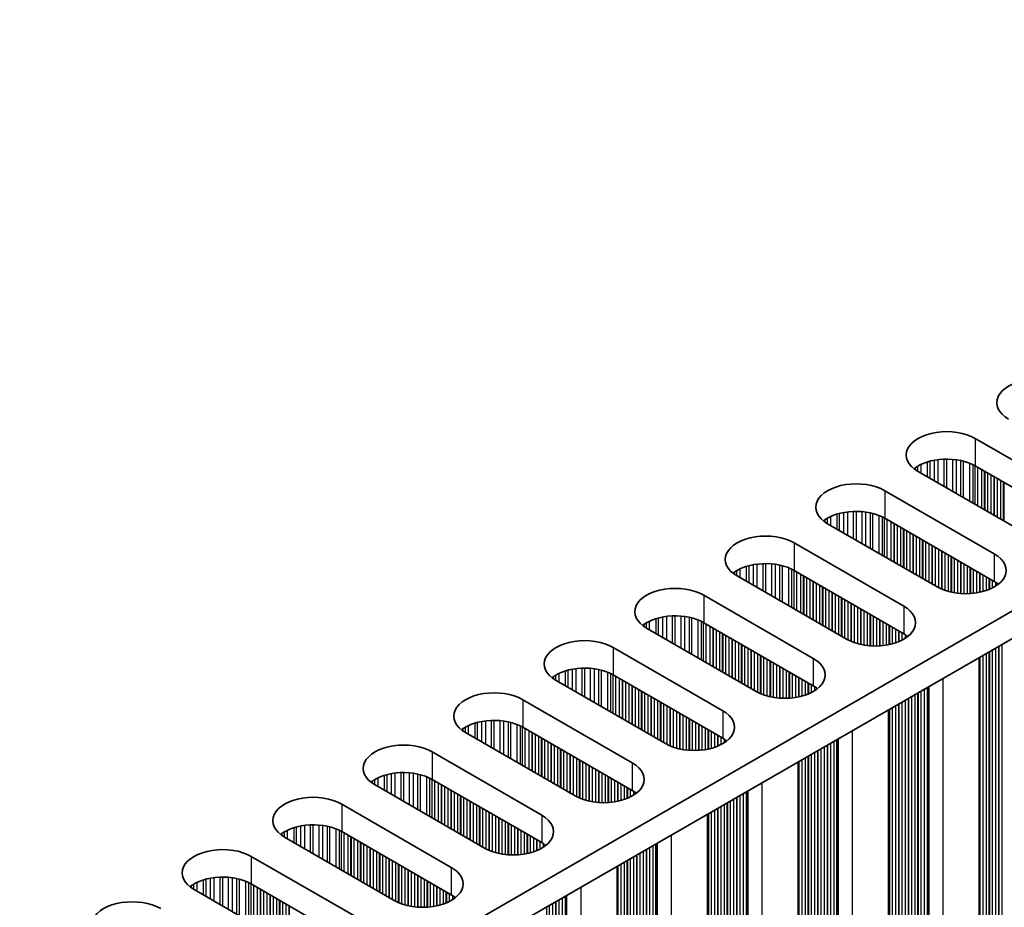
# Model space of a CAD drawing. Units: millimetres. Extents: x 0 to 9424, y 0 to 1686.
# Drawn here: x 457 to 516, y 356 to 409 of the extents above; entities that cross this region are included whole.
import ezdxf

# ---------------------------------------------------------------- set-up
doc = ezdxf.new("R2010")
doc.units = ezdxf.units.MM
doc.header["$LTSCALE"] = 4
doc.layers.add('Visible (ISO)', color=7, linetype='Continuous', lineweight=35)
doc.layers.add('Visible Narrow (ISO)', color=7, linetype='Continuous', lineweight=25)

msp = doc.modelspace()

# ---------------------------------------------------------------- linework, layer by layer
at = {"layer": 'Visible (ISO)'}
for p, q in [((349.2683, 277.198), (577.8766, 409.185)), ((349.3044, 275.5858), (577.8766, 407.5521)), ((514.237, 383.9553), (520.7424, 380.1994)), ((517.3483, 378.2398), (510.8429, 381.9957)), ((520.7424, 378.5664), (514.237, 382.3223)), ((508.863, 380.8526), (515.3684, 377.0967)), ((511.9743, 375.1371), (505.4689, 378.893)), ((515.3684, 375.4637), (508.863, 379.2196)), ((503.489, 377.7499), (509.9944, 373.994)), ((509.9944, 372.3611), (503.489, 376.1169)), ((506.6003, 372.0345), (500.0949, 375.7903)), ((498.115, 374.6472), (504.6204, 370.8914)), ((504.6204, 369.2584), (498.115, 373.0142)), ((501.2263, 368.9318), (494.7209, 372.6877)), ((492.741, 371.5446), (499.2464, 367.7887)), ((514.4617, 233.6587), (514.4617, 370.9394)), ((495.8522, 365.8291), (489.3469, 369.585)), ((499.2464, 366.1557), (492.741, 369.9116)), ((487.367, 368.4419), (493.8723, 364.686)), ((509.0877, 230.556), (509.0877, 367.8367)), ((493.8723, 363.053), (487.367, 366.8089)), ((490.4782, 362.7264), (483.9728, 366.4823)), ((481.9929, 365.3392), (488.4983, 361.5833)), ((503.7137, 227.4533), (503.7137, 364.7341)), ((488.4983, 359.9503), (481.9929, 363.7062)), ((485.1042, 359.6237), (478.5988, 363.3796)), ((476.6189, 362.2365), (483.1243, 358.4806)), ((498.3397, 224.3506), (498.3397, 361.6314)), ((479.7302, 356.521), (473.2248, 360.2769)), ((483.1243, 356.8476), (476.6189, 360.6035)), ((471.2449, 359.1338), (477.7503, 355.3779)), ((492.9657, 221.2479), (492.9657, 358.5287)), ((477.7503, 353.7449), (471.2449, 357.5008)), ((474.3562, 353.4183), (467.8508, 357.1742))]:
    msp.add_line(p, q, dxfattribs=at)
for centre, major_axis, start_param, end_param in [((517.914, 386.0782), (-2.4, 0), 3.9269908, 7.0685835), ((512.54, 382.9755), (-2.4, 0), 3.9269908, 7.0685835), ((512.54, 381.3425), (-2.4, 0), 3.9269908, 5.6530481), ((507.1659, 379.8728), (-2.4, 0), 3.9269908, 7.0685835), ((507.1659, 378.2398), (-2.4, 0), 3.9269908, 5.6530481), ((501.7919, 376.7701), (-2.4, 0), 3.9269908, 7.0685835), ((513.6713, 376.1169), (2.4, 0), 3.9269908, 7.0685835), ((501.7919, 375.1371), (-2.4, 0), 3.9269908, 5.6530481), ((513.6713, 374.4839), (-2.4, 0), 3.7717299, 3.9269908), ((496.4179, 373.6674), (-2.4, 0), 3.9269908, 7.0685835), ((508.2973, 373.0142), (2.4, 0), 3.9269908, 7.0685835), ((496.4179, 372.0345), (-2.4, 0), 3.9269908, 5.6530481), ((491.0439, 370.5648), (-2.4, 0), 3.9269908, 7.0685835), ((508.2973, 371.3813), (-2.4, 0), 3.7717299, 3.9269908), ((502.9233, 369.9116), (2.4, 0), 3.9269908, 7.0685835), ((491.0439, 368.9318), (-2.4, 0), 3.9269908, 5.6530481), ((485.6699, 367.4621), (-2.4, 0), 3.9269908, 7.0685835), ((502.9233, 368.2786), (-2.4, 0), 3.7717299, 3.9269908), ((497.5493, 366.8089), (2.4, 0), 3.9269908, 7.0685835), ((485.6699, 365.8291), (-2.4, 0), 3.9269908, 5.6530481), ((497.5493, 365.1759), (-2.4, 0), 3.7717299, 3.9269908), ((480.2959, 364.3594), (-2.4, 0), 3.9269908, 7.0685835), ((492.1753, 363.7062), (2.4, 0), 3.9269908, 7.0685835), ((480.2959, 362.7264), (-2.4, 0), 3.9269908, 5.6530481), ((474.9219, 361.2567), (-2.4, 0), 3.9269908, 7.0685835), ((492.1753, 362.0732), (-2.4, 0), 3.7717299, 3.9269908), ((486.8013, 360.6035), (2.4, 0), 3.9269908, 7.0685835), ((474.9219, 359.6237), (-2.4, 0), 3.9269908, 5.6530481), ((469.5479, 358.154), (-2.4, 0), 3.9269908, 7.0685835), ((486.8013, 358.9705), (-2.4, 0), 3.7717299, 3.9269908), ((481.4273, 357.5008), (2.4, 0), 3.9269908, 7.0685835), ((469.5479, 356.521), (-2.4, 0), 3.9269908, 5.6530481), ((481.4273, 355.8678), (-2.4, 0), 3.7717299, 3.9269908), ((464.1739, 355.0513), (-2.4, 0), 3.9269908, 7.0685835)]:
    msp.add_ellipse(centre, major_axis=major_axis, ratio=0.5773503, start_param=start_param, end_param=end_param, dxfattribs=at)
at = {"layer": 'Visible Narrow (ISO)'}
for p, q in [((514.237, 383.9553), (514.237, 382.3223)), ((511.0261, 381.8899), (511.0261, 382.4177)), ((511.4052, 381.6711), (511.4052, 382.5635)), ((511.5544, 381.585), (511.5544, 382.6059)), ((511.8163, 381.4337), (511.8163, 382.6637)), ((512.0416, 381.3036), (512.0416, 382.698)), ((512.3885, 381.1033), (512.3885, 382.7254)), ((512.55, 381.0101), (512.55, 382.7281)), ((512.8969, 380.8098), (512.8969, 382.7127)), ((513.1222, 380.6798), (513.1222, 382.6868)), ((513.3841, 380.5285), (513.3841, 382.6396)), ((513.5333, 380.4424), (513.5333, 382.6039)), ((513.9124, 380.2236), (513.9124, 382.4793)), ((514.1034, 380.1133), (514.1034, 382.3938)), ((510.698, 382.0872), (510.698, 382.2308)), ((510.8351, 382.0002), (510.8351, 382.3178)), ((514.23, 380.0401), (514.23, 382.3263)), ((514.3882, 379.9488), (514.3882, 382.235)), ((514.6189, 379.8157), (514.6189, 382.1019)), ((514.7886, 379.7177), (514.7886, 382.0039)), ((514.8168, 379.7014), (514.8168, 381.9875)), ((514.9865, 379.6034), (514.9865, 381.8896)), ((515.1845, 379.4891), (515.1845, 381.7753)), ((515.3542, 379.3911), (515.3542, 381.6773)), ((515.3825, 379.3748), (515.3825, 381.6609)), ((515.5522, 379.2768), (515.5522, 381.563)), ((515.7502, 379.1625), (515.7502, 381.4487)), ((515.9199, 379.0645), (515.9199, 381.3507)), ((515.9482, 379.0482), (515.9482, 381.3344)), ((508.863, 380.8526), (508.863, 379.2196)), ((506.0312, 378.5684), (506.0312, 379.4608)), ((506.1803, 378.4823), (506.1803, 379.5032)), ((506.4423, 378.331), (506.4423, 379.561)), ((506.6676, 378.2009), (506.6676, 379.5953)), ((507.0145, 378.0007), (507.0145, 379.6227)), ((507.1759, 377.9075), (507.1759, 379.6255)), ((507.5229, 377.7072), (507.5229, 379.6101)), ((507.7482, 377.5771), (507.7482, 379.5841)), ((508.0101, 377.4258), (508.0101, 379.5369)), ((508.1593, 377.3397), (508.1593, 379.5012)), ((505.324, 378.9845), (505.324, 379.1281)), ((505.4611, 378.8975), (505.4611, 379.2151)), ((505.6521, 378.7872), (505.6521, 379.3151)), ((508.5383, 377.1209), (508.5383, 379.3766)), ((508.7293, 377.0106), (508.7293, 379.2911)), ((508.856, 376.9375), (508.856, 379.2236)), ((509.0142, 376.8461), (509.0142, 379.1323)), ((509.2448, 376.713), (509.2448, 378.9992)), ((509.4145, 376.615), (509.4145, 378.9012)), ((509.4428, 376.5987), (509.4428, 378.8849)), ((509.6125, 376.5007), (509.6125, 378.7869)), ((509.8105, 376.3864), (509.8105, 378.6726)), ((509.9802, 376.2884), (509.9802, 378.5746)), ((510.0085, 376.2721), (510.0085, 378.5583)), ((510.1782, 376.1741), (510.1782, 378.4603)), ((510.3762, 376.0598), (510.3762, 378.346)), ((503.489, 377.7499), (503.489, 376.1169)), ((510.5459, 375.9618), (510.5459, 378.248)), ((510.5742, 375.9455), (510.5742, 378.2317)), ((510.7439, 375.8475), (510.7439, 378.1337)), ((510.9419, 375.7332), (510.9419, 378.0194)), ((511.1116, 375.6352), (511.1116, 377.9214)), ((511.1399, 375.6189), (511.1399, 377.9051)), ((511.3096, 375.5209), (511.3096, 377.8071)), ((511.5076, 375.4066), (511.5076, 377.6928)), ((511.6773, 375.3086), (511.6773, 377.5948)), ((511.7056, 375.2923), (511.7056, 377.5785)), ((511.8753, 375.1943), (511.8753, 377.4805)), ((512.0733, 375.0831), (512.0733, 377.3662)), ((512.243, 375.0034), (512.243, 377.2682)), ((512.2713, 374.9915), (512.2713, 377.2519)), ((512.441, 374.9272), (512.441, 377.1539)), ((515.3684, 377.0967), (515.3684, 375.4637)), ((501.6405, 374.898), (501.6405, 376.52)), ((501.8019, 374.8048), (501.8019, 376.5228)), ((502.1489, 374.6045), (502.1489, 376.5074)), ((512.639, 374.866), (512.639, 377.0396)), ((512.8087, 374.8239), (512.8087, 376.9416)), ((512.8369, 374.8177), (512.8369, 376.9253)), ((513.0066, 374.7855), (513.0066, 376.8273)), ((513.2046, 374.7577), (513.2046, 376.713)), ((513.3743, 374.7419), (513.3743, 376.615)), ((513.4026, 374.74), (513.4026, 376.5987)), ((513.5723, 374.7325), (513.5723, 376.5007)), ((499.95, 375.8818), (499.95, 376.0255)), ((500.0871, 375.7948), (500.0871, 376.1124)), ((500.2781, 375.6845), (500.2781, 376.2124)), ((500.6572, 375.4657), (500.6572, 376.3581)), ((500.8063, 375.3796), (500.8063, 376.4005)), ((501.0683, 375.2283), (501.0683, 376.4583)), ((501.2936, 375.0983), (501.2936, 376.4926)), ((502.3742, 374.4744), (502.3742, 376.4814)), ((502.6361, 374.3232), (502.6361, 376.4342)), ((502.7853, 374.237), (502.7853, 376.3985)), ((503.1643, 374.0182), (503.1643, 376.2739)), ((503.3553, 373.9079), (503.3553, 376.1885)), ((503.482, 373.8348), (503.482, 376.1209)), ((503.6402, 373.7434), (503.6402, 376.0296)), ((513.7703, 374.7325), (513.7703, 376.3864)), ((513.94, 374.74), (513.94, 376.2884)), ((513.9683, 374.7419), (513.9683, 376.2721)), ((514.138, 374.7577), (514.138, 376.1741)), ((514.336, 374.7855), (514.336, 376.0598)), ((514.5057, 374.8177), (514.5057, 375.9618)), ((514.534, 374.8239), (514.534, 375.9455)), ((503.8708, 373.6103), (503.8708, 375.8965)), ((504.0405, 373.5123), (504.0405, 375.7985)), ((504.0688, 373.496), (504.0688, 375.7822)), ((504.2385, 373.398), (504.2385, 375.6842)), ((504.4365, 373.2837), (504.4365, 375.5699)), ((504.6062, 373.1857), (504.6062, 375.4719)), ((504.6345, 373.1694), (504.6345, 375.4556)), ((504.8042, 373.0714), (504.8042, 375.3576)), ((514.7037, 374.866), (514.7037, 375.8475)), ((514.9017, 374.9272), (514.9017, 375.7332)), ((515.0714, 374.9915), (515.0714, 375.6352)), ((515.0997, 375.0034), (515.0997, 375.6189)), ((515.2694, 375.0831), (515.2694, 375.5209)), ((515.4674, 375.1978), (515.4674, 375.403)), ((505.0022, 372.9571), (505.0022, 375.2433)), ((505.1719, 372.8591), (505.1719, 375.1453)), ((505.2002, 372.8428), (505.2002, 375.129)), ((505.3699, 372.7448), (505.3699, 375.031)), ((505.5679, 372.6305), (505.5679, 374.9167)), ((505.7376, 372.5325), (505.7376, 374.8187)), ((505.7659, 372.5162), (505.7659, 374.8024)), ((498.115, 374.6472), (498.115, 373.0142)), ((505.9356, 372.4182), (505.9356, 374.7044)), ((506.1336, 372.3039), (506.1336, 374.5901)), ((506.3033, 372.2059), (506.3033, 374.4921)), ((506.3316, 372.1896), (506.3316, 374.4758)), ((506.5013, 372.0916), (506.5013, 374.3778)), ((506.6993, 371.9805), (506.6993, 374.2635)), ((506.869, 371.9007), (506.869, 374.1655)), ((506.8972, 371.8888), (506.8972, 374.1492)), ((507.067, 371.8245), (507.067, 374.0512)), ((507.2649, 371.7634), (507.2649, 373.9369)), ((507.4346, 371.7212), (507.4346, 373.8389)), ((507.4629, 371.715), (507.4629, 373.8226)), ((507.6326, 371.6828), (507.6326, 373.7246)), ((507.8306, 371.6551), (507.8306, 373.6103)), ((509.9944, 373.994), (509.9944, 372.3611)), ((494.7131, 372.6922), (494.7131, 373.0097)), ((494.9041, 372.5819), (494.9041, 373.1097)), ((495.2832, 372.363), (495.2832, 373.2554)), ((495.4323, 372.2769), (495.4323, 373.2979)), ((495.6943, 372.1257), (495.6943, 373.3556)), ((495.9196, 371.9956), (495.9196, 373.3899)), ((496.2665, 371.7953), (496.2665, 373.4173)), ((496.4279, 371.7021), (496.4279, 373.4201)), ((496.7748, 371.5018), (496.7748, 373.4047)), ((497.0002, 371.3717), (497.0002, 373.3787)), ((497.2621, 371.2205), (497.2621, 373.3315)), ((497.4112, 371.1344), (497.4112, 373.2958)), ((497.7903, 370.9155), (497.7903, 373.1712)), ((497.9813, 370.8052), (497.9813, 373.0858)), ((498.108, 370.7321), (498.108, 373.0183)), ((508.0003, 371.6393), (508.0003, 373.5123)), ((508.0286, 371.6373), (508.0286, 373.496)), ((508.1983, 371.6298), (508.1983, 373.398)), ((508.3963, 371.6298), (508.3963, 373.2837)), ((508.566, 371.6373), (508.566, 373.1857)), ((508.5943, 371.6393), (508.5943, 373.1694)), ((508.764, 371.6551), (508.764, 373.0714)), ((494.576, 372.7791), (494.576, 372.9228)), ((498.2662, 370.6408), (498.2662, 372.9269)), ((498.4968, 370.5076), (498.4968, 372.7938)), ((498.6665, 370.4096), (498.6665, 372.6958)), ((498.6948, 370.3933), (498.6948, 372.6795)), ((498.8645, 370.2953), (498.8645, 372.5815)), ((499.0625, 370.181), (499.0625, 372.4672)), ((508.962, 371.6828), (508.962, 372.9571)), ((509.1317, 371.715), (509.1317, 372.8591)), ((509.16, 371.7212), (509.16, 372.8428)), ((509.3297, 371.7634), (509.3297, 372.7448)), ((509.5277, 371.8245), (509.5277, 372.6305)), ((509.6974, 371.8888), (509.6974, 372.5325)), ((509.7257, 371.9007), (509.7257, 372.5162)), ((509.8954, 371.9805), (509.8954, 372.4182)), ((499.2322, 370.083), (499.2322, 372.3692)), ((499.2605, 370.0667), (499.2605, 372.3529)), ((499.4302, 369.9687), (499.4302, 372.2549)), ((499.6282, 369.8544), (499.6282, 372.1406)), ((499.7979, 369.7564), (499.7979, 372.0426)), ((499.8262, 369.7401), (499.8262, 372.0263)), ((499.9959, 369.6421), (499.9959, 371.9283)), ((510.0934, 372.0952), (510.0934, 372.3004)), ((492.741, 371.5446), (492.741, 369.9116)), ((500.1939, 369.5278), (500.1939, 371.814)), ((500.3636, 369.4298), (500.3636, 371.716)), ((500.3919, 369.4135), (500.3919, 371.6997)), ((500.5616, 369.3155), (500.5616, 371.6017)), ((500.7596, 369.2012), (500.7596, 371.4874)), ((500.9293, 369.1032), (500.9293, 371.3894)), ((500.9576, 369.0869), (500.9576, 371.3731)), ((501.1273, 368.9889), (501.1273, 371.2751)), ((515.0714, 237.9412), (515.0714, 371.2914)), ((515.0997, 237.8269), (515.0997, 371.3078)), ((515.2694, 237.7289), (515.2694, 371.4058)), ((515.4674, 237.7126), (515.4674, 371.5201)), ((515.6371, 237.6146), (515.6371, 371.618)), ((515.6654, 237.5003), (515.6654, 371.6344)), ((515.8351, 237.4023), (515.8351, 371.7324)), ((501.3252, 368.8778), (501.3252, 371.1608)), ((501.495, 368.798), (501.495, 371.0628)), ((501.5232, 368.7861), (501.5232, 371.0465)), ((501.6929, 368.7219), (501.6929, 370.9485)), ((501.8909, 368.6607), (501.8909, 370.8342)), ((502.0606, 368.6185), (502.0606, 370.7362)), ((502.0889, 368.6124), (502.0889, 370.7199)), ((504.6204, 370.8914), (504.6204, 369.2584)), ((514.5057, 238.2678), (514.5057, 370.9648)), ((514.534, 238.1535), (514.534, 370.9812)), ((514.7037, 238.0555), (514.7037, 371.0792)), ((514.9017, 238.0392), (514.9017, 371.1935)), ((489.9092, 369.2603), (489.9092, 370.1527)), ((490.0583, 369.1742), (490.0583, 370.1952)), ((490.3203, 369.023), (490.3203, 370.2529)), ((490.5456, 368.8929), (490.5456, 370.2872)), ((490.8925, 368.6926), (490.8925, 370.3146)), ((491.0539, 368.5994), (491.0539, 370.3174)), ((491.4008, 368.3991), (491.4008, 370.302)), ((491.6261, 368.269), (491.6261, 370.276)), ((491.8881, 368.1178), (491.8881, 370.2289)), ((492.0372, 368.0317), (492.0372, 370.1932)), ((502.2586, 368.5801), (502.2586, 370.6219)), ((502.4566, 368.5524), (502.4566, 370.5076)), ((502.6263, 368.5366), (502.6263, 370.4096)), ((502.6546, 368.5346), (502.6546, 370.3933)), ((502.8243, 368.5271), (502.8243, 370.2953)), ((503.0223, 368.5271), (503.0223, 370.181)), ((503.192, 368.5346), (503.192, 370.083)), ((489.202, 369.6765), (489.202, 369.8201)), ((489.3391, 369.5895), (489.3391, 369.9071)), ((489.5301, 369.4792), (489.5301, 370.007)), ((492.4163, 367.8128), (492.4163, 370.0685)), ((492.6073, 367.7025), (492.6073, 369.9831)), ((492.734, 367.6294), (492.734, 369.9156)), ((492.8922, 367.5381), (492.8922, 369.8243)), ((493.1228, 367.4049), (493.1228, 369.6911)), ((493.2925, 367.3069), (493.2925, 369.5931)), ((493.3208, 367.2906), (493.3208, 369.5768)), ((503.2203, 368.5366), (503.2203, 370.0667)), ((503.39, 368.5524), (503.39, 369.9687)), ((503.588, 368.5801), (503.588, 369.8544)), ((503.7577, 368.6124), (503.7577, 369.7564)), ((503.786, 368.6185), (503.786, 369.7401)), ((503.9557, 368.6607), (503.9557, 369.6421)), ((504.1537, 368.7219), (504.1537, 369.5278)), ((512.3278, 233.1484), (512.3278, 369.7074)), ((493.4905, 367.1926), (493.4905, 369.4788)), ((493.6885, 367.0783), (493.6885, 369.3645)), ((493.8582, 366.9803), (493.8582, 369.2665)), ((493.8865, 366.964), (493.8865, 369.2502)), ((494.0562, 366.866), (494.0562, 369.1522)), ((494.2542, 366.7517), (494.2542, 369.0379)), ((494.4239, 366.6537), (494.4239, 368.9399)), ((494.4522, 366.6374), (494.4522, 368.9236)), ((504.3234, 368.7861), (504.3234, 369.4298)), ((504.3517, 368.798), (504.3517, 369.4135)), ((504.5214, 368.8778), (504.5214, 369.3155)), ((504.7194, 368.9925), (504.7194, 369.1977)), ((511.0268, 233.973), (511.0268, 368.9563)), ((511.2247, 233.9567), (511.2247, 369.0706)), ((511.3944, 233.8587), (511.3944, 369.1686)), ((511.4345, 233.6968), (511.4345, 369.1917)), ((511.4911, 233.6315), (511.4911, 369.2243)), ((487.367, 368.4419), (487.367, 366.8089)), ((494.6219, 366.5394), (494.6219, 368.8256)), ((494.8199, 366.4251), (494.8199, 368.7113)), ((494.9896, 366.3271), (494.9896, 368.6133)), ((495.0179, 366.3108), (495.0179, 368.597)), ((495.1876, 366.2128), (495.1876, 368.499)), ((495.3855, 366.0985), (495.3855, 368.3847)), ((510.0934, 234.6099), (510.0934, 368.4174)), ((510.2631, 234.5119), (510.2631, 368.5154)), ((510.2914, 234.3976), (510.2914, 368.5317)), ((510.4611, 234.2996), (510.4611, 368.6297)), ((510.6591, 234.2833), (510.6591, 368.744)), ((510.8288, 234.1853), (510.8288, 368.842)), ((510.857, 234.071), (510.857, 368.8583)), ((495.5553, 366.0005), (495.5553, 368.2867)), ((495.5835, 365.9842), (495.5835, 368.2704)), ((495.7532, 365.8862), (495.7532, 368.1724)), ((495.9512, 365.7751), (495.9512, 368.0581)), ((496.1209, 365.6954), (496.1209, 367.9601)), ((496.1492, 365.6834), (496.1492, 367.9438)), ((496.3189, 365.6192), (496.3189, 367.8458)), ((496.5169, 365.558), (496.5169, 367.7315)), ((499.2464, 367.7887), (499.2464, 366.1557)), ((509.1317, 235.1651), (509.1317, 367.8622)), ((509.16, 235.0508), (509.16, 367.8785)), ((509.3297, 234.9528), (509.3297, 367.9765)), ((509.5277, 234.9365), (509.5277, 368.0908)), ((509.6974, 234.8385), (509.6974, 368.1888)), ((509.7257, 234.7242), (509.7257, 368.2051)), ((509.8954, 234.6262), (509.8954, 368.3031)), ((484.9462, 365.9203), (484.9462, 367.1502)), ((485.1716, 365.7902), (485.1716, 367.1845)), ((485.5185, 365.5899), (485.5185, 367.212)), ((485.6799, 365.4967), (485.6799, 367.2147)), ((486.0268, 365.2964), (486.0268, 367.1993)), ((486.2521, 365.1663), (486.2521, 367.1733)), ((496.6866, 365.5158), (496.6866, 367.6335)), ((496.7149, 365.5097), (496.7149, 367.6172)), ((496.8846, 365.4774), (496.8846, 367.5192)), ((497.0826, 365.4497), (497.0826, 367.4049)), ((497.2523, 365.4339), (497.2523, 367.3069)), ((497.2806, 365.4319), (497.2806, 367.2906)), ((497.4503, 365.4244), (497.4503, 367.1926)), ((483.828, 366.5738), (483.828, 366.7174)), ((483.9651, 366.4868), (483.9651, 366.8044)), ((484.1561, 366.3765), (484.1561, 366.9043)), ((484.5352, 366.1576), (484.5352, 367.0501)), ((484.6843, 366.0715), (484.6843, 367.0925)), ((486.5141, 365.0151), (486.5141, 367.1262)), ((486.6632, 364.929), (486.6632, 367.0905)), ((487.0423, 364.7101), (487.0423, 366.9658)), ((487.2333, 364.5999), (487.2333, 366.8804)), ((487.36, 364.5267), (487.36, 366.8129)), ((487.5182, 364.4354), (487.5182, 366.7216)), ((487.7488, 364.3022), (487.7488, 366.5884)), ((497.6483, 365.4244), (497.6483, 367.0783)), ((497.818, 365.4319), (497.818, 366.9803)), ((497.8463, 365.4339), (497.8463, 366.964)), ((498.016, 365.4497), (498.016, 366.866)), ((498.214, 365.4774), (498.214, 366.7517)), ((498.3837, 365.5097), (498.3837, 366.6537)), ((498.412, 365.5158), (498.412, 366.6374)), ((506.9538, 230.0457), (506.9538, 366.6048)), ((487.9185, 364.2043), (487.9185, 366.4904)), ((487.9468, 364.1879), (487.9468, 366.4741)), ((488.1165, 364.0899), (488.1165, 366.3761)), ((488.3145, 363.9756), (488.3145, 366.2618)), ((488.4842, 363.8777), (488.4842, 366.1638)), ((488.5125, 363.8613), (488.5125, 366.1475)), ((488.6822, 363.7633), (488.6822, 366.0495)), ((498.5817, 365.558), (498.5817, 366.5394)), ((498.7797, 365.6192), (498.7797, 366.4251)), ((498.9494, 365.6834), (498.9494, 366.3271)), ((498.9777, 365.6954), (498.9777, 366.3108)), ((499.1474, 365.7751), (499.1474, 366.2128)), ((499.3453, 365.8898), (499.3453, 366.095)), ((506.0204, 230.7561), (506.0204, 366.0659)), ((506.0605, 230.5941), (506.0605, 366.089)), ((506.1171, 230.5288), (506.1171, 366.1217)), ((488.8802, 363.649), (488.8802, 365.9352)), ((489.0499, 363.5511), (489.0499, 365.8372)), ((489.0782, 363.5347), (489.0782, 365.8209)), ((489.2479, 363.4367), (489.2479, 365.7229)), ((489.4459, 363.3224), (489.4459, 365.6086)), ((489.6156, 363.2245), (489.6156, 365.5106)), ((489.6438, 363.2081), (489.6438, 365.4943)), ((489.8135, 363.1101), (489.8135, 365.3963)), ((504.8891, 231.4092), (504.8891, 365.4127)), ((504.9173, 231.2949), (504.9173, 365.429)), ((505.0871, 231.197), (505.0871, 365.527)), ((505.285, 231.1806), (505.285, 365.6413)), ((505.4547, 231.0826), (505.4547, 365.7393)), ((505.483, 230.9683), (505.483, 365.7556)), ((505.6527, 230.8704), (505.6527, 365.8536)), ((505.8507, 230.854), (505.8507, 365.9679)), ((481.9929, 365.3392), (481.9929, 363.7062)), ((490.0115, 362.9958), (490.0115, 365.282)), ((490.1812, 362.8979), (490.1812, 365.184)), ((490.2095, 362.8815), (490.2095, 365.1677)), ((490.3792, 362.7835), (490.3792, 365.0697)), ((490.5772, 362.6724), (490.5772, 364.9554)), ((490.7469, 362.5927), (490.7469, 364.8574)), ((490.7752, 362.5808), (490.7752, 364.8411)), ((503.9557, 231.8502), (503.9557, 364.8738)), ((504.1537, 231.8338), (504.1537, 364.9881)), ((504.3234, 231.7358), (504.3234, 365.0861)), ((504.3517, 231.6215), (504.3517, 365.1024)), ((504.5214, 231.5236), (504.5214, 365.2004)), ((504.7194, 231.5072), (504.7194, 365.3147)), ((490.9449, 362.5165), (490.9449, 364.7431)), ((491.1429, 362.4553), (491.1429, 364.6288)), ((491.3126, 362.4132), (491.3126, 364.5309)), ((491.3409, 362.407), (491.3409, 364.5145)), ((491.5106, 362.3747), (491.5106, 364.4165)), ((491.7086, 362.347), (491.7086, 364.3022)), ((493.8723, 364.686), (493.8723, 363.053)), ((503.7577, 232.0624), (503.7577, 364.7595)), ((503.786, 231.9481), (503.786, 364.7758)), ((478.5911, 363.3841), (478.5911, 363.7017)), ((478.7821, 363.2738), (478.7821, 363.8016)), ((479.1611, 363.0549), (479.1611, 363.9474)), ((479.3103, 362.9688), (479.3103, 363.9898)), ((479.5722, 362.8176), (479.5722, 364.0475)), ((479.7975, 362.6875), (479.7975, 364.0818)), ((480.1445, 362.4872), (480.1445, 364.1093)), ((480.3059, 362.394), (480.3059, 364.112)), ((480.6528, 362.1937), (480.6528, 364.0966)), ((480.8781, 362.0636), (480.8781, 364.0706)), ((481.1401, 361.9124), (481.1401, 364.0235)), ((481.2892, 361.8263), (481.2892, 363.9878)), ((481.6683, 361.6074), (481.6683, 363.8631)), ((481.8593, 361.4972), (481.8593, 363.7777)), ((481.986, 361.424), (481.986, 363.7102)), ((491.8783, 362.3312), (491.8783, 364.2043)), ((491.9066, 362.3293), (491.9066, 364.1879)), ((492.0763, 362.3217), (492.0763, 364.0899)), ((492.2743, 362.3217), (492.2743, 363.9756)), ((492.444, 362.3293), (492.444, 363.8777)), ((492.4723, 362.3312), (492.4723, 363.8613)), ((492.642, 362.347), (492.642, 363.7633)), ((492.84, 362.3747), (492.84, 363.649)), ((478.454, 363.4711), (478.454, 363.6147)), ((482.1442, 361.3327), (482.1442, 363.6189)), ((482.3748, 361.1995), (482.3748, 363.4857)), ((482.5445, 361.1016), (482.5445, 363.3878)), ((482.5728, 361.0852), (482.5728, 363.3714)), ((482.7425, 360.9873), (482.7425, 363.2734)), ((482.9405, 360.8729), (482.9405, 363.1591)), ((483.1102, 360.775), (483.1102, 363.0612)), ((493.0097, 362.407), (493.0097, 363.5511)), ((493.038, 362.4132), (493.038, 363.5347)), ((493.2077, 362.4553), (493.2077, 363.4367)), ((493.4056, 362.5165), (493.4056, 363.3224)), ((493.5754, 362.5808), (493.5754, 363.2245)), ((493.6036, 362.5927), (493.6036, 363.2081)), ((493.7733, 362.6724), (493.7733, 363.1101)), ((501.5798, 226.943), (501.5798, 363.5021)), ((483.1385, 360.7586), (483.1385, 363.0448)), ((483.3082, 360.6607), (483.3082, 362.9468)), ((483.5062, 360.5463), (483.5062, 362.8325)), ((483.6759, 360.4484), (483.6759, 362.7346)), ((483.7041, 360.432), (483.7041, 362.7182)), ((483.8739, 360.3341), (483.8739, 362.6202)), ((484.0718, 360.2197), (484.0718, 362.5059)), ((493.9713, 362.7871), (493.9713, 362.9923)), ((499.911, 228.0779), (499.911, 362.5386)), ((500.0807, 227.98), (500.0807, 362.6366)), ((500.109, 227.8657), (500.109, 362.6529)), ((500.2787, 227.7677), (500.2787, 362.7509)), ((500.4767, 227.7513), (500.4767, 362.8652)), ((500.6464, 227.6534), (500.6464, 362.9632)), ((500.6865, 227.4914), (500.6865, 362.9863)), ((500.7431, 227.4261), (500.7431, 363.019)), ((476.6189, 362.2365), (476.6189, 360.6035)), ((484.2415, 360.1218), (484.2415, 362.408)), ((484.2698, 360.1054), (484.2698, 362.3916)), ((484.4395, 360.0075), (484.4395, 362.2936)), ((484.6375, 359.8931), (484.6375, 362.1793)), ((484.8072, 359.7952), (484.8072, 362.0814)), ((484.8355, 359.7788), (484.8355, 362.065)), ((485.0052, 359.6809), (485.0052, 361.9671)), ((498.7797, 228.7311), (498.7797, 361.8854)), ((498.9494, 228.6332), (498.9494, 361.9834)), ((498.9777, 228.5188), (498.9777, 361.9997)), ((499.1474, 228.4209), (499.1474, 362.0977)), ((499.3453, 228.4045), (499.3453, 362.212)), ((499.5151, 228.3066), (499.5151, 362.31)), ((499.5433, 228.1923), (499.5433, 362.3263)), ((499.713, 228.0943), (499.713, 362.4243)), ((485.2032, 359.5697), (485.2032, 361.8527)), ((485.3729, 359.49), (485.3729, 361.7548)), ((485.4012, 359.4781), (485.4012, 361.7384)), ((485.5709, 359.4138), (485.5709, 361.6405)), ((485.7689, 359.3526), (485.7689, 361.5261)), ((485.9386, 359.3105), (485.9386, 361.4282)), ((485.9669, 359.3043), (485.9669, 361.4118)), ((486.1366, 359.2721), (486.1366, 361.3139)), ((488.4983, 361.5833), (488.4983, 359.9503)), ((498.3837, 228.9598), (498.3837, 361.6568)), ((498.412, 228.8454), (498.412, 361.6731)), ((498.5817, 228.7475), (498.5817, 361.7711)), ((473.7871, 359.9523), (473.7871, 360.8447)), ((473.9363, 359.8661), (473.9363, 360.8871)), ((474.1982, 359.7149), (474.1982, 360.9449)), ((474.4235, 359.5848), (474.4235, 360.9791)), ((474.7705, 359.3845), (474.7705, 361.0066)), ((474.9319, 359.2913), (474.9319, 361.0093)), ((475.2788, 359.091), (475.2788, 360.9939)), ((475.5041, 358.961), (475.5041, 360.968)), ((475.7661, 358.8097), (475.7661, 360.9208)), ((475.9152, 358.7236), (475.9152, 360.8851)), ((476.2943, 358.5048), (476.2943, 360.7604)), ((486.3346, 359.2443), (486.3346, 361.1995)), ((486.5043, 359.2285), (486.5043, 361.1016)), ((486.5326, 359.2266), (486.5326, 361.0852)), ((486.7023, 359.219), (486.7023, 360.9873)), ((486.9003, 359.219), (486.9003, 360.8729)), ((487.07, 359.2266), (487.07, 360.775)), ((487.0983, 359.2285), (487.0983, 360.7586)), ((473.0799, 360.3684), (473.0799, 360.512)), ((473.2171, 360.2814), (473.2171, 360.599)), ((473.4081, 360.1711), (473.4081, 360.6989)), ((476.4853, 358.3945), (476.4853, 360.675)), ((476.612, 358.3213), (476.612, 360.6075)), ((476.7701, 358.23), (476.7701, 360.5162)), ((477.0008, 358.0969), (477.0008, 360.383)), ((477.1705, 357.9989), (477.1705, 360.2851)), ((477.1988, 357.9825), (477.1988, 360.2687)), ((477.3685, 357.8846), (477.3685, 360.1708)), ((487.268, 359.2443), (487.268, 360.6607)), ((487.466, 359.2721), (487.466, 360.5463)), ((487.6357, 359.3043), (487.6357, 360.4484)), ((487.6639, 359.3105), (487.6639, 360.432)), ((487.8336, 359.3526), (487.8336, 360.3341)), ((488.0316, 359.4138), (488.0316, 360.2197)), ((496.2058, 223.8403), (496.2058, 360.3994)), ((477.5665, 357.7703), (477.5665, 360.0564)), ((477.7362, 357.6723), (477.7362, 359.9585)), ((477.7644, 357.6559), (477.7644, 359.9421)), ((477.9342, 357.558), (477.9342, 359.8442)), ((478.1321, 357.4437), (478.1321, 359.7299)), ((478.3018, 357.3457), (478.3018, 359.6319)), ((478.3301, 357.3294), (478.3301, 359.6155)), ((488.2013, 359.4781), (488.2013, 360.1218)), ((488.2296, 359.49), (488.2296, 360.1054)), ((488.3993, 359.5697), (488.3993, 360.0075)), ((488.5973, 359.6844), (488.5973, 359.8896)), ((494.735, 224.763), (494.735, 359.5502)), ((494.9047, 224.665), (494.9047, 359.6482)), ((495.1027, 224.6487), (495.1027, 359.7625)), ((495.2724, 224.5507), (495.2724, 359.8605)), ((495.3125, 224.3887), (495.3125, 359.8836)), ((495.369, 224.3234), (495.369, 359.9163)), ((471.2449, 359.1338), (471.2449, 357.5008)), ((478.4998, 357.2314), (478.4998, 359.5176)), ((478.6978, 357.1171), (478.6978, 359.4033)), ((478.8675, 357.0191), (478.8675, 359.3053)), ((478.8958, 357.0028), (478.8958, 359.2889)), ((479.0655, 356.9048), (479.0655, 359.191)), ((479.2635, 356.7905), (479.2635, 359.0767)), ((479.4332, 356.6925), (479.4332, 358.9787)), ((479.4615, 356.6762), (479.4615, 358.9623)), ((493.7733, 225.3182), (493.7733, 358.995)), ((493.9713, 225.3019), (493.9713, 359.1093)), ((494.141, 225.2039), (494.141, 359.2073)), ((494.1693, 225.0896), (494.1693, 359.2236)), ((494.339, 224.9916), (494.339, 359.3216)), ((494.537, 224.9753), (494.537, 359.4359)), ((494.7067, 224.8773), (494.7067, 359.5339)), ((479.6312, 356.5782), (479.6312, 358.8644)), ((479.8292, 356.467), (479.8292, 358.7501)), ((479.9989, 356.3873), (479.9989, 358.6521)), ((480.0272, 356.3754), (480.0272, 358.6357)), ((480.1969, 356.3111), (480.1969, 358.5378)), ((480.3949, 356.2499), (480.3949, 358.4235)), ((483.1243, 358.4806), (483.1243, 356.8476)), ((493.0097, 225.8571), (493.0097, 358.5541)), ((493.038, 225.7428), (493.038, 358.5704)), ((493.2077, 225.6448), (493.2077, 358.6684)), ((493.4056, 225.6285), (493.4056, 358.7827)), ((493.5754, 225.5305), (493.5754, 358.8807)), ((493.6036, 225.4162), (493.6036, 358.897)), ((468.8242, 356.6122), (468.8242, 357.8422)), ((469.0495, 356.4821), (469.0495, 357.8765)), ((469.3964, 356.2818), (469.3964, 357.9039)), ((469.5579, 356.1886), (469.5579, 357.9066)), ((469.9048, 355.9884), (469.9048, 357.8913)), ((470.1301, 355.8583), (470.1301, 357.8653)), ((470.3921, 355.707), (470.3921, 357.8181)), ((480.5646, 356.2078), (480.5646, 358.3255)), ((480.5929, 356.2016), (480.5929, 358.3091)), ((480.7626, 356.1694), (480.7626, 358.2112)), ((480.9606, 356.1416), (480.9606, 358.0969)), ((481.1303, 356.1258), (481.1303, 357.9989)), ((481.1586, 356.1239), (481.1586, 357.9825)), ((481.3283, 356.1164), (481.3283, 357.8846)), ((467.7059, 357.2657), (467.7059, 357.4093)), ((467.843, 357.1787), (467.843, 357.4963)), ((468.0341, 357.0684), (468.0341, 357.5962)), ((468.4131, 356.8496), (468.4131, 357.742)), ((468.5623, 356.7635), (468.5623, 357.7844)), ((470.5412, 355.6209), (470.5412, 357.7824)), ((470.9203, 355.4021), (470.9203, 357.6578)), ((471.1113, 355.2918), (471.1113, 357.5723)), ((471.238, 355.2186), (471.238, 357.5048)), ((471.3961, 355.1273), (471.3961, 357.4135)), ((471.6268, 354.9942), (471.6268, 357.2804)), ((481.5263, 356.1164), (481.5263, 357.7703)), ((481.696, 356.1239), (481.696, 357.6723)), ((481.7242, 356.1258), (481.7242, 357.6559)), ((481.894, 356.1416), (481.894, 357.558)), ((482.0919, 356.1694), (482.0919, 357.4437)), ((482.2616, 356.2016), (482.2616, 357.3457)), ((482.2899, 356.2078), (482.2899, 357.3294)), ((482.4596, 356.2499), (482.4596, 357.2314)), ((490.8318, 220.7376), (490.8318, 357.2967)), ((471.7965, 354.8962), (471.7965, 357.1824)), ((471.8248, 354.8799), (471.8248, 357.1661)), ((471.9945, 354.7819), (471.9945, 357.0681)), ((472.1924, 354.6676), (472.1924, 356.9538)), ((472.3622, 354.5696), (472.3622, 356.8558)), ((472.3904, 354.5533), (472.3904, 356.8395)), ((472.5601, 354.4553), (472.5601, 356.7415)), ((472.7581, 354.341), (472.7581, 356.6272)), ((482.6576, 356.3111), (482.6576, 357.1171)), ((482.8273, 356.3754), (482.8273, 357.0191)), ((482.8556, 356.3873), (482.8556, 357.0028)), ((483.0253, 356.467), (483.0253, 356.9048)), ((483.2233, 356.5817), (483.2233, 356.7869)), ((489.7287, 221.546), (489.7287, 356.6598)), ((489.8984, 221.448), (489.8984, 356.7578)), ((489.9385, 221.2861), (489.9385, 356.7809)), ((489.995, 221.2207), (489.995, 356.8136)), ((472.9278, 354.243), (472.9278, 356.5292)), ((472.9561, 354.2267), (472.9561, 356.5129)), ((473.1258, 354.1287), (473.1258, 356.4149)), ((473.3238, 354.0144), (473.3238, 356.3006)), ((473.4935, 353.9164), (473.4935, 356.2026)), ((473.5218, 353.9001), (473.5218, 356.1863)), ((488.7953, 221.9869), (488.7953, 356.1209)), ((488.965, 221.8889), (488.965, 356.2189)), ((489.163, 221.8726), (489.163, 356.3332)), ((489.3327, 221.7746), (489.3327, 356.4312)), ((489.361, 221.6603), (489.361, 356.4475)), ((489.5307, 221.5623), (489.5307, 356.5455))]:
    msp.add_line(p, q, dxfattribs=at)

doc.saveas('drawing.dxf')
